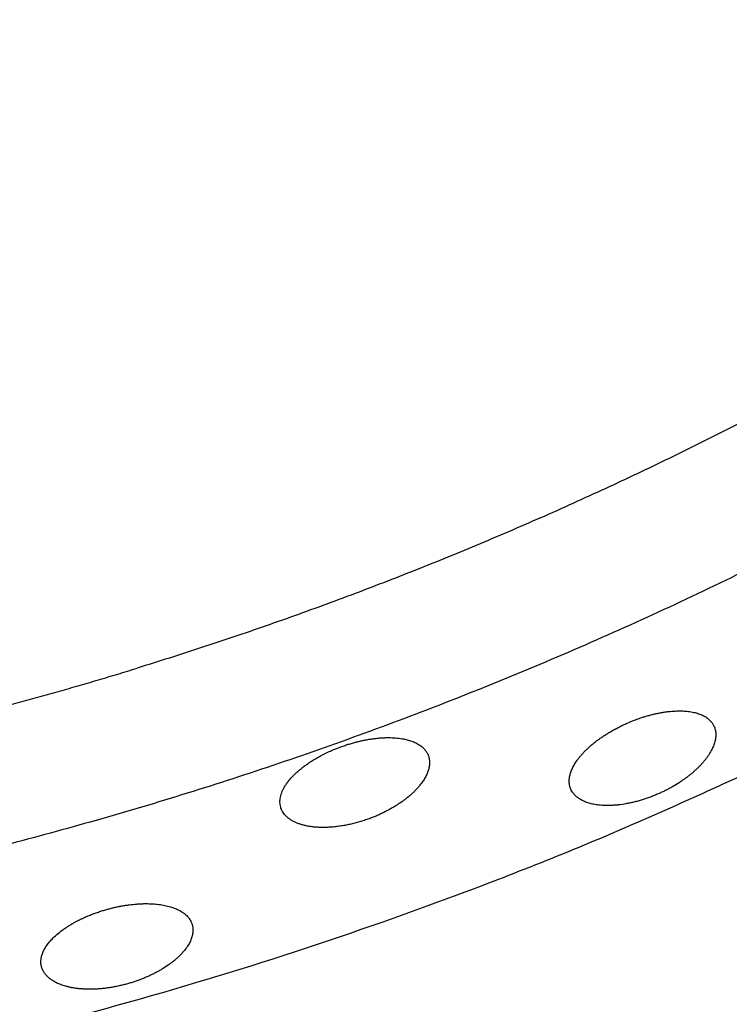
# Model space of a CAD drawing. Units: millimetres. Extents: x 0 to 1901, y 0 to 2179.
# Drawn here: x 459 to 469, y 1373 to 1387 of the extents above; entities that cross this region are included whole.
import ezdxf

# ---------------------------------------------------------------- set-up
doc = ezdxf.new("R2010")
doc.units = ezdxf.units.MM
doc.header["$MEASUREMENT"] = 0
doc.layers.add('PROIEZIONI 2D$Visible$Curves', color=7, linetype='Continuous', true_color=0x000000)

msp = doc.modelspace()

# ---------------------------------------------------------------- linework, layer by layer
at = {"layer": 'PROIEZIONI 2D$Visible$Curves', "color": 151, "lineweight": -3, "true_color": 0x66b2ff}
for points, knots in [([(459.525, 1402.435), (459.752, 1402.261), (459.979, 1402.087), (460.205, 1401.913), (460.468, 1401.711), (460.731, 1401.51), (460.994, 1401.308), (461.257, 1401.106), (461.52, 1400.904), (461.783, 1400.702), (462.309, 1400.299), (462.836, 1399.895), (463.362, 1399.491), (463.888, 1399.088), (464.414, 1398.684), (464.94, 1398.28), (465.466, 1397.877), (465.992, 1397.473), (466.518, 1397.069), (467.57, 1396.262), (468.622, 1395.455), (469.674, 1394.648), (470.727, 1393.84), (471.779, 1393.033), (472.831, 1392.226), (473.883, 1391.418), (474.935, 1390.611), (475.987, 1389.804), (477.039, 1388.996), (478.092, 1388.189), (479.144, 1387.382), (480.196, 1386.575), (481.248, 1385.767), (482.3, 1384.96)], [17.26383, 17.26383, 17.26383, 17.26383, 18.120522, 18.120522, 18.120522, 19.115151, 19.115151, 19.115151, 20.10978, 20.10978, 20.10978, 22.099038, 22.099038, 22.099038, 24.088296, 24.088296, 24.088296, 26.077554, 26.077554, 26.077554, 30.056071, 30.056071, 30.056071, 34.034587, 34.034587, 34.034587, 38.013103, 38.013103, 38.013103, 41.99162, 41.99162, 41.99162, 45.970136, 45.970136, 45.970136, 45.970136]), ([(479.865, 1381.787), (478.813, 1382.594), (477.76, 1383.401), (476.708, 1384.209), (475.656, 1385.016), (474.604, 1385.823), (473.552, 1386.631), (472.5, 1387.438), (471.448, 1388.245), (470.395, 1389.053), (469.343, 1389.86), (468.291, 1390.667), (467.239, 1391.474), (466.187, 1392.282), (465.135, 1393.089), (464.083, 1393.896), (463.557, 1394.3), (463.03, 1394.704), (462.504, 1395.107), (461.978, 1395.511), (461.452, 1395.915), (460.926, 1396.318), (460.4, 1396.722), (459.874, 1397.126), (459.348, 1397.529), (459.085, 1397.731), (458.822, 1397.933), (458.559, 1398.135), (458.296, 1398.336), (458.033, 1398.538), (457.77, 1398.74), (457.507, 1398.942), (457.244, 1399.144), (456.981, 1399.346), (456.867, 1399.433), (456.753, 1399.52), (456.639, 1399.607)], [0, 0, 0, 0, 3.978516, 3.978516, 3.978516, 7.957033, 7.957033, 7.957033, 11.935549, 11.935549, 11.935549, 15.914065, 15.914065, 15.914065, 19.892582, 19.892582, 19.892582, 21.88184, 21.88184, 21.88184, 23.871098, 23.871098, 23.871098, 25.860356, 25.860356, 25.860356, 26.854985, 26.854985, 26.854985, 27.849614, 27.849614, 27.849614, 28.844243, 28.844243, 28.844243, 29.274352, 29.274352, 29.274352, 29.274352])]:
    msp.add_open_spline(points, degree=3, knots=knots, dxfattribs=at)
at = {"layer": 'PROIEZIONI 2D$Visible$Curves', "color": 59, "lineweight": -3, "true_color": 0x664c28}
for points, weights in [([(475.69, 1384.992), (468.751, 1380.218), (460.702, 1377.737)], [0.908658196271, 0.942264808791, 1]), ([(477.334, 1383.729), (467.773, 1376.994), (456.333, 1374.565)], [0.907124199535, 0.933014491624, 1]), ([(456.104, 1376.535), (458.429, 1377.037), (460.702, 1377.737)], [0.999931451347, 0.999033213717, 1])]:
    msp.add_rational_spline(points, weights, degree=2, dxfattribs=at)
msp.add_rational_spline([(408.82, 1382.466), (418.592, 1375.175), (430.441, 1372.303), (451.05, 1367.306), (470.189, 1376.435)], [0.885518581062, 0.92197264054, 1, 0.871690241019, 0.855799569898], degree=2, knots=[162.495246, 162.495246, 162.495246, 187.465897, 187.465897, 228.528139, 228.528139, 228.528139], dxfattribs=at)
at = {"layer": 'PROIEZIONI 2D$Visible$Curves', "color": 59, "lineweight": -3, "true_color": 0x664b21}
msp.add_rational_spline([(405.754, 1380.113), (422.872, 1366.896), (444.498, 1366.895), (459.721, 1366.894), (473.284, 1373.805)], [0.857055167598, 0.876198994343, 1, 0.909541710177, 0.874958405995], degree=2, knots=[57.494119, 57.494119, 57.494119, 99.588487, 99.588487, 130.345786, 130.345786, 130.345786], dxfattribs=at)
at = {"layer": 'PROIEZIONI 2D$Visible$Curves', "color": 59, "lineweight": -3, "true_color": 0x664c28}
for points, knots in [([(467.91, 1376.93), (467.927, 1376.937), (467.945, 1376.945), (467.962, 1376.952), (467.98, 1376.959), (467.998, 1376.966), (468.016, 1376.973), (468.033, 1376.98), (468.051, 1376.986), (468.069, 1376.993), (468.087, 1376.999), (468.105, 1377.005), (468.123, 1377.011), (468.14, 1377.017), (468.158, 1377.023), (468.176, 1377.028), (468.194, 1377.033), (468.212, 1377.039), (468.23, 1377.043), (468.248, 1377.048), (468.266, 1377.053), (468.283, 1377.057), (468.301, 1377.062), (468.319, 1377.066), (468.336, 1377.07), (468.354, 1377.074), (468.371, 1377.077), (468.389, 1377.08), (468.406, 1377.084), (468.423, 1377.087), (468.44, 1377.089), (468.457, 1377.092), (468.474, 1377.095), (468.49, 1377.097), (468.507, 1377.099), (468.524, 1377.101), (468.54, 1377.102), (468.556, 1377.104), (468.572, 1377.105), (468.588, 1377.106), (468.604, 1377.107), (468.62, 1377.108), (468.636, 1377.109), (468.651, 1377.109), (468.667, 1377.109), (468.682, 1377.109), (468.697, 1377.109), (468.712, 1377.109), (468.727, 1377.108), (468.741, 1377.108), (468.756, 1377.107), (468.77, 1377.106), (468.784, 1377.105), (468.798, 1377.103), (468.811, 1377.101), (468.825, 1377.1), (468.838, 1377.098), (468.851, 1377.096), (468.864, 1377.093), (468.876, 1377.091), (468.889, 1377.088), (468.913, 1377.083), (468.937, 1377.076), (468.959, 1377.068), (468.981, 1377.061), (469.002, 1377.052), (469.021, 1377.043), (469.041, 1377.033), (469.059, 1377.023), (469.075, 1377.011), (469.092, 1377), (469.107, 1376.988), (469.121, 1376.975), (469.128, 1376.968), (469.134, 1376.961), (469.14, 1376.954), (469.146, 1376.947), (469.152, 1376.94), (469.157, 1376.933), (469.166, 1376.921), (469.173, 1376.909), (469.18, 1376.896)], [-1.839706, -1.839706, -1.839706, -1.839706, -1.782409, -1.782409, -1.782409, -1.725061, -1.725061, -1.725061, -1.66774, -1.66774, -1.66774, -1.610423, -1.610423, -1.610423, -1.552891, -1.552891, -1.552891, -1.495192, -1.495192, -1.495192, -1.437399, -1.437399, -1.437399, -1.379592, -1.379592, -1.379592, -1.321853, -1.321853, -1.321853, -1.264261, -1.264261, -1.264261, -1.206892, -1.206892, -1.206892, -1.149516, -1.149516, -1.149516, -1.091939, -1.091939, -1.091939, -1.034218, -1.034218, -1.034218, -0.97642, -0.97642, -0.97642, -0.918618, -0.918618, -0.918618, -0.860888, -0.860888, -0.860888, -0.803303, -0.803303, -0.803303, -0.745936, -0.745936, -0.745936, -0.68861, -0.68861, -0.68861, -0.573657, -0.573657, -0.573657, -0.458763, -0.458763, -0.458763, -0.344111, -0.344111, -0.344111, -0.229338, -0.229338, -0.229338, -0.172052, -0.172052, -0.172052, -0.114742, -0.114742, -0.114742, -0.022866, -0.022866, -0.022866, -0.022866]), ([(467.087, 1375.942), (467.085, 1375.947), (467.083, 1375.951), (467.081, 1375.956), (467.075, 1375.971), (467.069, 1375.986), (467.065, 1376.002), (467.061, 1376.017), (467.059, 1376.034), (467.057, 1376.05), (467.056, 1376.067), (467.056, 1376.084), (467.057, 1376.101), (467.058, 1376.119), (467.061, 1376.137), (467.065, 1376.155), (467.069, 1376.173), (467.074, 1376.192), (467.081, 1376.21), (467.087, 1376.229), (467.095, 1376.248), (467.104, 1376.268), (467.113, 1376.287), (467.124, 1376.306), (467.136, 1376.326), (467.147, 1376.346), (467.161, 1376.366), (467.175, 1376.386), (467.184, 1376.398), (467.193, 1376.411), (467.203, 1376.423), (467.213, 1376.436), (467.223, 1376.448), (467.234, 1376.46), (467.245, 1376.473), (467.256, 1376.485), (467.268, 1376.498), (467.28, 1376.51), (467.292, 1376.523), (467.304, 1376.535), (467.317, 1376.547), (467.33, 1376.56), (467.344, 1376.572), (467.357, 1376.584), (467.371, 1376.597), (467.386, 1376.609), (467.4, 1376.621), (467.415, 1376.633), (467.43, 1376.645), (467.445, 1376.657), (467.46, 1376.669), (467.476, 1376.681), (467.492, 1376.692), (467.508, 1376.704), (467.525, 1376.715), (467.541, 1376.727), (467.558, 1376.738), (467.575, 1376.749), (467.592, 1376.76), (467.609, 1376.771), (467.627, 1376.782), (467.645, 1376.793), (467.663, 1376.804), (467.681, 1376.814), (467.699, 1376.825), (467.718, 1376.835), (467.737, 1376.845), (467.755, 1376.855), (467.774, 1376.865), (467.794, 1376.875), (467.813, 1376.885), (467.832, 1376.894), (467.851, 1376.903), (467.871, 1376.912), (467.89, 1376.921), (467.91, 1376.93)], [1.821201, 1.821201, 1.821201, 1.821201, 1.853132, 1.853132, 1.853132, 1.955789, 1.955789, 1.955789, 2.058486, 2.058486, 2.058486, 2.161111, 2.161111, 2.161111, 2.263931, 2.263931, 2.263931, 2.36663, 2.36663, 2.36663, 2.469471, 2.469471, 2.469471, 2.572777, 2.572777, 2.572777, 2.676149, 2.676149, 2.676149, 2.740593, 2.740593, 2.740593, 2.804828, 2.804828, 2.804828, 2.868983, 2.868983, 2.868983, 2.933406, 2.933406, 2.933406, 2.998008, 2.998008, 2.998008, 3.06268, 3.06268, 3.06268, 3.127313, 3.127313, 3.127313, 3.191803, 3.191803, 3.191803, 3.256059, 3.256059, 3.256059, 3.320219, 3.320219, 3.320219, 3.38465, 3.38465, 3.38465, 3.449263, 3.449263, 3.449263, 3.513943, 3.513943, 3.513943, 3.578573, 3.578573, 3.578573, 3.643043, 3.643043, 3.643043, 3.70725, 3.70725, 3.70725, 3.70725]), ([(469.185, 1376.886), (469.188, 1376.878), (469.192, 1376.869), (469.195, 1376.861), (469.198, 1376.852), (469.2, 1376.843), (469.203, 1376.834), (469.207, 1376.816), (469.21, 1376.798), (469.211, 1376.779), (469.211, 1376.769), (469.212, 1376.759), (469.211, 1376.749), (469.211, 1376.74), (469.21, 1376.73), (469.209, 1376.719), (469.207, 1376.699), (469.203, 1376.678), (469.198, 1376.657), (469.192, 1376.636), (469.185, 1376.614), (469.176, 1376.592), (469.172, 1376.581), (469.167, 1376.57), (469.162, 1376.559), (469.156, 1376.548), (469.151, 1376.536), (469.145, 1376.525), (469.139, 1376.514), (469.132, 1376.502), (469.125, 1376.491), (469.118, 1376.479), (469.111, 1376.468), (469.103, 1376.456), (469.096, 1376.445), (469.088, 1376.433), (469.079, 1376.421), (469.071, 1376.41), (469.062, 1376.398), (469.052, 1376.387), (469.043, 1376.375), (469.033, 1376.363), (469.023, 1376.352), (469.013, 1376.34), (469.003, 1376.329), (468.992, 1376.317), (468.982, 1376.306), (468.971, 1376.294), (468.959, 1376.283), (468.948, 1376.271), (468.936, 1376.26), (468.924, 1376.249), (468.912, 1376.237), (468.899, 1376.226), (468.886, 1376.215), (468.873, 1376.203), (468.86, 1376.192), (468.847, 1376.181), (468.833, 1376.17), (468.819, 1376.159), (468.805, 1376.148), (468.791, 1376.137), (468.777, 1376.126), (468.762, 1376.116), (468.747, 1376.105), (468.732, 1376.094), (468.717, 1376.084), (468.702, 1376.073), (468.686, 1376.063), (468.671, 1376.053), (468.639, 1376.033), (468.607, 1376.013), (468.574, 1375.994), (468.557, 1375.985), (468.54, 1375.976), (468.523, 1375.966), (468.51, 1375.959), (468.496, 1375.952), (468.483, 1375.945)], [0, 0, 0, 0, 0.058095, 0.058095, 0.058095, 0.116213, 0.116213, 0.116213, 0.232608, 0.232608, 0.232608, 0.290732, 0.290732, 0.290732, 0.348839, 0.348839, 0.348839, 0.465365, 0.465365, 0.465365, 0.581851, 0.581851, 0.581851, 0.639954, 0.639954, 0.639954, 0.69824, 0.69824, 0.69824, 0.756708, 0.756708, 0.756708, 0.815285, 0.815285, 0.815285, 0.873895, 0.873895, 0.873895, 0.932467, 0.932467, 0.932467, 0.99093, 0.99093, 0.99093, 1.049224, 1.049224, 1.049224, 1.107343, 1.107343, 1.107343, 1.165637, 1.165637, 1.165637, 1.224122, 1.224122, 1.224122, 1.282715, 1.282715, 1.282715, 1.341333, 1.341333, 1.341333, 1.399893, 1.399893, 1.399893, 1.458319, 1.458319, 1.458319, 1.516543, 1.516543, 1.516543, 1.633118, 1.633118, 1.633118, 1.691664, 1.691664, 1.691664, 1.737604, 1.737604, 1.737604, 1.737604]), ([(463.715, 1376.587), (463.735, 1376.594), (463.755, 1376.601), (463.776, 1376.608), (463.796, 1376.615), (463.816, 1376.621), (463.837, 1376.627), (463.858, 1376.633), (463.878, 1376.639), (463.899, 1376.645), (463.919, 1376.65), (463.94, 1376.655), (463.96, 1376.66), (463.981, 1376.665), (464.001, 1376.67), (464.022, 1376.674), (464.042, 1376.679), (464.062, 1376.682), (464.082, 1376.686), (464.102, 1376.69), (464.122, 1376.693), (464.142, 1376.696), (464.162, 1376.699), (464.181, 1376.702), (464.201, 1376.704), (464.221, 1376.706), (464.24, 1376.708), (464.259, 1376.71), (464.278, 1376.712), (464.297, 1376.713), (464.316, 1376.714), (464.335, 1376.715), (464.354, 1376.716), (464.372, 1376.716), (464.39, 1376.716), (464.408, 1376.716), (464.426, 1376.716), (464.444, 1376.716), (464.461, 1376.715), (464.478, 1376.714), (464.495, 1376.713), (464.512, 1376.712), (464.528, 1376.71), (464.545, 1376.709), (464.561, 1376.707), (464.576, 1376.704), (464.592, 1376.702), (464.608, 1376.7), (464.623, 1376.697), (464.647, 1376.692), (464.67, 1376.686), (464.692, 1376.68), (464.714, 1376.674), (464.735, 1376.667), (464.755, 1376.659), (464.775, 1376.651), (464.794, 1376.643), (464.812, 1376.634), (464.829, 1376.625), (464.846, 1376.615), (464.861, 1376.604), (464.876, 1376.594), (464.891, 1376.583), (464.903, 1376.571), (464.916, 1376.559), (464.928, 1376.546), (464.938, 1376.533), (464.949, 1376.52), (464.958, 1376.507), (464.966, 1376.493), (464.974, 1376.479), (464.981, 1376.464), (464.986, 1376.449), (464.991, 1376.433), (464.995, 1376.418), (464.998, 1376.401), (465.001, 1376.385), (465.002, 1376.369), (465.002, 1376.351), (465.002, 1376.334), (465.001, 1376.317), (464.999, 1376.299), (464.996, 1376.281), (464.992, 1376.263), (464.987, 1376.245), (464.984, 1376.236), (464.981, 1376.227), (464.978, 1376.217), (464.974, 1376.208), (464.971, 1376.199), (464.967, 1376.189), (464.959, 1376.17), (464.95, 1376.151), (464.939, 1376.132), (464.928, 1376.113), (464.916, 1376.093), (464.903, 1376.074), (464.89, 1376.055), (464.876, 1376.035), (464.86, 1376.016), (464.85, 1376.004), (464.84, 1375.992), (464.83, 1375.98), (464.819, 1375.968), (464.808, 1375.956), (464.796, 1375.944), (464.785, 1375.932), (464.773, 1375.92), (464.76, 1375.908), (464.748, 1375.897), (464.735, 1375.885), (464.721, 1375.873), (464.708, 1375.861), (464.694, 1375.85), (464.68, 1375.838), (464.666, 1375.827), (464.651, 1375.815), (464.637, 1375.804), (464.622, 1375.793), (464.606, 1375.781), (464.591, 1375.77), (464.575, 1375.759), (464.559, 1375.749), (464.543, 1375.738), (464.526, 1375.727), (464.51, 1375.717), (464.493, 1375.706), (464.476, 1375.696), (464.458, 1375.685), (464.44, 1375.675), (464.423, 1375.665), (464.405, 1375.655), (464.386, 1375.645), (464.368, 1375.636), (464.35, 1375.626), (464.331, 1375.617), (464.312, 1375.608), (464.293, 1375.599), (464.274, 1375.59), (464.255, 1375.581), (464.236, 1375.573), (464.216, 1375.564), (464.197, 1375.556), (464.177, 1375.548), (464.157, 1375.541), (464.137, 1375.533), (464.118, 1375.525), (464.097, 1375.518)], [0, 0, 0, 0, 0.064211, 0.064211, 0.064211, 0.128685, 0.128685, 0.128685, 0.193319, 0.193319, 0.193319, 0.258003, 0.258003, 0.258003, 0.32262, 0.32262, 0.32262, 0.387055, 0.387055, 0.387055, 0.451219, 0.451219, 0.451219, 0.515478, 0.515478, 0.515478, 0.579973, 0.579973, 0.579973, 0.644609, 0.644609, 0.644609, 0.709285, 0.709285, 0.709285, 0.773891, 0.773891, 0.773891, 0.838318, 0.838318, 0.838318, 0.902477, 0.902477, 0.902477, 0.966717, 0.966717, 0.966717, 1.031168, 1.031168, 1.031168, 1.134539, 1.134539, 1.134539, 1.237849, 1.237849, 1.237849, 1.340699, 1.340699, 1.340699, 1.443377, 1.443377, 1.443377, 1.546181, 1.546181, 1.546181, 1.648793, 1.648793, 1.648793, 1.751476, 1.751476, 1.751476, 1.854108, 1.854108, 1.854108, 1.957692, 1.957692, 1.957692, 2.061304, 2.061304, 2.061304, 2.164876, 2.164876, 2.164876, 2.268585, 2.268585, 2.268585, 2.320375, 2.320375, 2.320375, 2.372127, 2.372127, 2.372127, 2.475967, 2.475967, 2.475967, 2.579948, 2.579948, 2.579948, 2.683697, 2.683697, 2.683697, 2.747384, 2.747384, 2.747384, 2.811336, 2.811336, 2.811336, 2.875462, 2.875462, 2.875462, 2.939658, 2.939658, 2.939658, 3.003821, 3.003821, 3.003821, 3.067852, 3.067852, 3.067852, 3.131666, 3.131666, 3.131666, 3.195331, 3.195331, 3.195331, 3.259252, 3.259252, 3.259252, 3.323368, 3.323368, 3.323368, 3.387566, 3.387566, 3.387566, 3.451732, 3.451732, 3.451732, 3.515756, 3.515756, 3.515756, 3.579539, 3.579539, 3.579539, 3.64323, 3.64323, 3.64323, 3.707188, 3.707188, 3.707188, 3.707188]), ([(462.842, 1375.939), (462.849, 1375.953), (462.857, 1375.968), (462.865, 1375.983), (462.873, 1375.998), (462.883, 1376.013), (462.893, 1376.028), (462.903, 1376.043), (462.914, 1376.058), (462.925, 1376.073), (462.937, 1376.088), (462.95, 1376.103), (462.963, 1376.118), (462.976, 1376.133), (462.99, 1376.148), (463.005, 1376.164), (463.02, 1376.179), (463.036, 1376.194), (463.052, 1376.208), (463.069, 1376.223), (463.086, 1376.238), (463.104, 1376.253), (463.113, 1376.26), (463.122, 1376.267), (463.131, 1376.274), (463.14, 1376.282), (463.149, 1376.289), (463.159, 1376.296), (463.178, 1376.31), (463.198, 1376.324), (463.218, 1376.338), (463.239, 1376.352), (463.26, 1376.366), (463.281, 1376.379), (463.303, 1376.393), (463.325, 1376.406), (463.348, 1376.419), (463.37, 1376.432), (463.394, 1376.445), (463.417, 1376.457), (463.424, 1376.461), (463.432, 1376.465), (463.439, 1376.469)], [-1.320374, -1.320374, -1.320374, -1.320374, -1.237969, -1.237969, -1.237969, -1.155695, -1.155695, -1.155695, -1.073406, -1.073406, -1.073406, -0.990726, -0.990726, -0.990726, -0.907857, -0.907857, -0.907857, -0.825017, -0.825017, -0.825017, -0.742411, -0.742411, -0.742411, -0.701259, -0.701259, -0.701259, -0.660178, -0.660178, -0.660178, -0.57767, -0.57767, -0.57767, -0.494845, -0.494845, -0.494845, -0.411939, -0.411939, -0.411939, -0.329186, -0.329186, -0.329186, -0.303495, -0.303495, -0.303495, -0.303495]), ([(463.439, 1376.469), (463.456, 1376.477), (463.472, 1376.485), (463.489, 1376.493), (463.513, 1376.505), (463.538, 1376.516), (463.563, 1376.527), (463.587, 1376.538), (463.613, 1376.548), (463.638, 1376.558), (463.664, 1376.568), (463.689, 1376.578), (463.715, 1376.587)], [1.0168789, 1.0168789, 1.0168789, 1.0168789, 1.0735735, 1.0735735, 1.0735735, 1.1557957, 1.1557957, 1.1557957, 1.238139, 1.238139, 1.238139, 1.3203738, 1.3203738, 1.3203738, 1.3203738]), ([(462.834, 1375.642), (462.833, 1375.644), (462.832, 1375.646), (462.832, 1375.647), (462.826, 1375.658), (462.822, 1375.669), (462.818, 1375.68), (462.815, 1375.691), (462.812, 1375.702), (462.809, 1375.714), (462.807, 1375.725), (462.805, 1375.737), (462.804, 1375.749), (462.803, 1375.76), (462.803, 1375.772), (462.803, 1375.785), (462.804, 1375.797), (462.805, 1375.809), (462.807, 1375.822), (462.809, 1375.834), (462.811, 1375.847), (462.814, 1375.86), (462.818, 1375.873), (462.822, 1375.886), (462.826, 1375.899), (462.831, 1375.912), (462.836, 1375.925), (462.842, 1375.939)], [1.7790249, 1.7790249, 1.7790249, 1.7790249, 1.7916827, 1.7916827, 1.7916827, 1.8660197, 1.8660197, 1.8660197, 1.9404286, 1.9404286, 1.9404286, 2.0147813, 2.0147813, 2.0147813, 2.0891112, 2.0891112, 2.0891112, 2.1635317, 2.1635317, 2.1635317, 2.2379134, 2.2379134, 2.2379134, 2.3122435, 2.3122435, 2.3122435, 2.3867364, 2.3867364, 2.3867364, 2.3867364]), ([(468.366, 1375.89), (468.346, 1375.881), (468.327, 1375.873), (468.307, 1375.865), (468.297, 1375.861), (468.287, 1375.857), (468.277, 1375.853), (468.268, 1375.85), (468.258, 1375.846), (468.248, 1375.842), (468.228, 1375.835), (468.208, 1375.828), (468.188, 1375.821), (468.168, 1375.814), (468.148, 1375.808), (468.128, 1375.801), (468.108, 1375.795), (468.088, 1375.789), (468.068, 1375.784), (468.048, 1375.778), (468.028, 1375.773), (468.008, 1375.768), (467.989, 1375.764), (467.969, 1375.759), (467.949, 1375.755), (467.93, 1375.751), (467.91, 1375.747), (467.891, 1375.744), (467.853, 1375.737), (467.815, 1375.731), (467.778, 1375.727), (467.759, 1375.725), (467.741, 1375.724), (467.722, 1375.722), (467.704, 1375.721), (467.686, 1375.72), (467.668, 1375.719), (467.651, 1375.719), (467.633, 1375.718), (467.616, 1375.718), (467.599, 1375.718), (467.582, 1375.719), (467.565, 1375.72), (467.549, 1375.72), (467.532, 1375.721), (467.517, 1375.723), (467.501, 1375.724), (467.485, 1375.726), (467.47, 1375.728), (467.445, 1375.731), (467.421, 1375.735), (467.398, 1375.74), (467.375, 1375.746), (467.353, 1375.751), (467.332, 1375.758), (467.311, 1375.765), (467.292, 1375.772), (467.273, 1375.781), (467.254, 1375.789), (467.237, 1375.798), (467.22, 1375.807), (467.204, 1375.817), (467.189, 1375.828), (467.174, 1375.839), (467.16, 1375.85), (467.147, 1375.862), (467.136, 1375.874), (467.124, 1375.887), (467.114, 1375.9), (467.105, 1375.913), (467.098, 1375.923), (467.093, 1375.932), (467.087, 1375.942)], [-3.70725, -3.70725, -3.70725, -3.70725, -3.643373, -3.643373, -3.643373, -3.611549, -3.611549, -3.611549, -3.57971, -3.57971, -3.57971, -3.515815, -3.515815, -3.515815, -3.451713, -3.451713, -3.451713, -3.38751, -3.38751, -3.38751, -3.323317, -3.323317, -3.323317, -3.259251, -3.259251, -3.259251, -3.19542, -3.19542, -3.19542, -3.067771, -3.067771, -3.067771, -3.003666, -3.003666, -3.003666, -2.939466, -2.939466, -2.939466, -2.875274, -2.875274, -2.875274, -2.811193, -2.811193, -2.811193, -2.747328, -2.747328, -2.747328, -2.683676, -2.683676, -2.683676, -2.579844, -2.579844, -2.579844, -2.475851, -2.475851, -2.475851, -2.372083, -2.372083, -2.372083, -2.268522, -2.268522, -2.268522, -2.16482, -2.16482, -2.16482, -2.061283, -2.061283, -2.061283, -1.957673, -1.957673, -1.957673, -1.886049, -1.886049, -1.886049, -1.886049]), ([(468.483, 1375.945), (468.479, 1375.943), (468.475, 1375.942), (468.472, 1375.94), (468.454, 1375.931), (468.437, 1375.922), (468.419, 1375.914), (468.401, 1375.906), (468.384, 1375.898), (468.366, 1375.89)], [-0.1298069, -0.1298069, -0.1298069, -0.1298069, -0.1171234, -0.1171234, -0.1171234, -0.0585119, -0.0585119, -0.0585119, 0, 0, 0, 0]), ([(464.097, 1375.518), (464.074, 1375.51), (464.05, 1375.502), (464.027, 1375.494), (464.003, 1375.487), (463.979, 1375.479), (463.955, 1375.473), (463.931, 1375.466), (463.907, 1375.459), (463.884, 1375.454), (463.86, 1375.448), (463.836, 1375.442), (463.812, 1375.437), (463.789, 1375.432), (463.765, 1375.428), (463.742, 1375.424), (463.719, 1375.42), (463.695, 1375.416), (463.672, 1375.413), (463.649, 1375.409), (463.626, 1375.407), (463.603, 1375.404), (463.58, 1375.402), (463.558, 1375.4), (463.536, 1375.399), (463.513, 1375.398), (463.491, 1375.397), (463.47, 1375.396), (463.448, 1375.396), (463.427, 1375.396), (463.406, 1375.396), (463.386, 1375.397), (463.365, 1375.398), (463.345, 1375.399), (463.325, 1375.4), (463.305, 1375.402), (463.286, 1375.404), (463.267, 1375.406), (463.248, 1375.409), (463.23, 1375.412), (463.211, 1375.415), (463.193, 1375.419), (463.176, 1375.423), (463.159, 1375.427), (463.142, 1375.431), (463.125, 1375.436), (463.109, 1375.44), (463.093, 1375.446), (463.078, 1375.451), (463.071, 1375.454), (463.063, 1375.457), (463.056, 1375.459), (463.049, 1375.462), (463.042, 1375.465), (463.035, 1375.469), (463.021, 1375.475), (463.007, 1375.481), (462.994, 1375.488), (462.982, 1375.495), (462.969, 1375.502), (462.958, 1375.51), (462.946, 1375.518), (462.935, 1375.526), (462.925, 1375.534), (462.914, 1375.542), (462.905, 1375.551), (462.895, 1375.56), (462.886, 1375.569), (462.878, 1375.578), (462.87, 1375.587), (462.862, 1375.597), (462.855, 1375.607), (462.849, 1375.617), (462.843, 1375.625), (462.839, 1375.633), (462.834, 1375.642)], [-2.386736, -2.386736, -2.386736, -2.386736, -2.311805, -2.311805, -2.311805, -2.23681, -2.23681, -2.23681, -2.161936, -2.161936, -2.161936, -2.087362, -2.087362, -2.087362, -2.012961, -2.012961, -2.012961, -1.938233, -1.938233, -1.938233, -1.863297, -1.863297, -1.863297, -1.788316, -1.788316, -1.788316, -1.713465, -1.713465, -1.713465, -1.638919, -1.638919, -1.638919, -1.564515, -1.564515, -1.564515, -1.489799, -1.489799, -1.489799, -1.414883, -1.414883, -1.414883, -1.339912, -1.339912, -1.339912, -1.265039, -1.265039, -1.265039, -1.190421, -1.190421, -1.190421, -1.153255, -1.153255, -1.153255, -1.116087, -1.116087, -1.116087, -1.041606, -1.041606, -1.041606, -0.96705, -0.96705, -0.96705, -0.892553, -0.892553, -0.892553, -0.818223, -0.818223, -0.818223, -0.743835, -0.743835, -0.743835, -0.669402, -0.669402, -0.669402, -0.607712, -0.607712, -0.607712, -0.607712]), ([(459.838, 1374.03), (459.84, 1374.031), (459.842, 1374.032), (459.844, 1374.033), (459.862, 1374.042), (459.88, 1374.051), (459.899, 1374.059), (459.917, 1374.068), (459.936, 1374.077), (459.955, 1374.085), (459.974, 1374.093), (459.994, 1374.101), (460.013, 1374.109), (460.033, 1374.117), (460.053, 1374.125), (460.073, 1374.132), (460.092, 1374.139), (460.112, 1374.146), (460.133, 1374.153), (460.153, 1374.16), (460.173, 1374.167), (460.193, 1374.173), (460.214, 1374.179), (460.234, 1374.185), (460.255, 1374.191)], [3.249732, 3.249732, 3.249732, 3.249732, 3.256946, 3.256946, 3.256946, 3.3213324, 3.3213324, 3.3213324, 3.3858826, 3.3858826, 3.3858826, 3.4504828, 3.4504828, 3.4504828, 3.5150182, 3.5150182, 3.5150182, 3.5793794, 3.5793794, 3.5793794, 3.643475, 3.643475, 3.643475, 3.7076444, 3.7076444, 3.7076444, 3.7076444]), ([(460.255, 1374.191), (460.273, 1374.196), (460.292, 1374.201), (460.311, 1374.206), (460.329, 1374.211), (460.348, 1374.215), (460.366, 1374.22), (460.385, 1374.224), (460.404, 1374.228), (460.422, 1374.232), (460.441, 1374.236), (460.46, 1374.239), (460.478, 1374.242), (460.497, 1374.246), (460.516, 1374.249), (460.534, 1374.252), (460.552, 1374.255), (460.571, 1374.257), (460.589, 1374.259), (460.625, 1374.264), (460.661, 1374.268), (460.697, 1374.27), (460.715, 1374.272), (460.733, 1374.273), (460.75, 1374.274), (460.768, 1374.275), (460.785, 1374.275), (460.803, 1374.276), (460.82, 1374.276), (460.837, 1374.276), (460.854, 1374.276), (460.871, 1374.276), (460.887, 1374.275), (460.904, 1374.274), (460.92, 1374.274), (460.937, 1374.273), (460.952, 1374.272), (460.968, 1374.27), (460.984, 1374.269), (460.999, 1374.267), (461.03, 1374.264), (461.06, 1374.26), (461.089, 1374.255), (461.103, 1374.252), (461.117, 1374.249), (461.131, 1374.246), (461.145, 1374.243), (461.158, 1374.239), (461.172, 1374.236), (461.185, 1374.232), (461.198, 1374.228), (461.21, 1374.224), (461.223, 1374.22), (461.235, 1374.216), (461.247, 1374.212), (461.259, 1374.207), (461.27, 1374.203), (461.281, 1374.198), (461.293, 1374.193), (461.303, 1374.188), (461.314, 1374.182), (461.334, 1374.172), (461.354, 1374.161), (461.372, 1374.148), (461.39, 1374.136), (461.406, 1374.123), (461.421, 1374.11), (461.428, 1374.103), (461.435, 1374.096), (461.442, 1374.089), (461.449, 1374.082), (461.455, 1374.074), (461.461, 1374.067), (461.472, 1374.052), (461.482, 1374.037), (461.491, 1374.021), (461.491, 1374.019), (461.492, 1374.018), (461.492, 1374.017)], [-1.839746, -1.839746, -1.839746, -1.839746, -1.782166, -1.782166, -1.782166, -1.72446, -1.72446, -1.72446, -1.666707, -1.666707, -1.666707, -1.608991, -1.608991, -1.608991, -1.551395, -1.551395, -1.551395, -1.493995, -1.493995, -1.493995, -1.379243, -1.379243, -1.379243, -1.321618, -1.321618, -1.321618, -1.263894, -1.263894, -1.263894, -1.206146, -1.206146, -1.206146, -1.148454, -1.148454, -1.148454, -1.090897, -1.090897, -1.090897, -1.033549, -1.033549, -1.033549, -0.918757, -0.918757, -0.918757, -0.861128, -0.861128, -0.861128, -0.80341, -0.80341, -0.80341, -0.745672, -0.745672, -0.745672, -0.687985, -0.687985, -0.687985, -0.630422, -0.630422, -0.630422, -0.573051, -0.573051, -0.573051, -0.458459, -0.458459, -0.458459, -0.343675, -0.343675, -0.343675, -0.286374, -0.286374, -0.286374, -0.229157, -0.229157, -0.229157, -0.11453, -0.11453, -0.11453, -0.106988, -0.106988, -0.106988, -0.106988]), ([(459.298, 1373.344), (459.294, 1373.359), (459.291, 1373.374), (459.289, 1373.39), (459.288, 1373.407), (459.287, 1373.423), (459.288, 1373.44), (459.289, 1373.448), (459.29, 1373.456), (459.291, 1373.465), (459.292, 1373.473), (459.294, 1373.482), (459.296, 1373.49), (459.299, 1373.508), (459.304, 1373.525), (459.311, 1373.542), (459.317, 1373.56), (459.325, 1373.578), (459.334, 1373.595), (459.343, 1373.613), (459.354, 1373.631), (459.366, 1373.649), (459.377, 1373.666), (459.391, 1373.684), (459.405, 1373.702), (459.42, 1373.72), (459.435, 1373.738), (459.452, 1373.756), (459.494, 1373.8), (459.544, 1373.843), (459.602, 1373.885), (459.616, 1373.896), (459.631, 1373.906), (459.646, 1373.917), (459.661, 1373.927), (459.676, 1373.937), (459.692, 1373.947), (459.708, 1373.957), (459.724, 1373.967), (459.741, 1373.977), (459.757, 1373.986), (459.774, 1373.996), (459.792, 1374.005), (459.807, 1374.014), (459.822, 1374.022), (459.838, 1374.03)], [-1.851871, -1.851871, -1.851871, -1.851871, -1.750527, -1.750527, -1.750527, -1.647683, -1.647683, -1.647683, -1.596318, -1.596318, -1.596318, -1.544973, -1.544973, -1.544973, -1.442082, -1.442082, -1.442082, -1.339239, -1.339239, -1.339239, -1.23639, -1.23639, -1.23639, -1.133218, -1.133218, -1.133218, -1.030102, -1.030102, -1.030102, -0.772471, -0.772471, -0.772471, -0.707873, -0.707873, -0.707873, -0.643333, -0.643333, -0.643333, -0.578952, -0.578952, -0.578952, -0.514815, -0.514815, -0.514815, -0.457912, -0.457912, -0.457912, -0.457912]), ([(461.513, 1373.965), (461.517, 1373.95), (461.52, 1373.933), (461.522, 1373.917), (461.524, 1373.898), (461.524, 1373.88), (461.522, 1373.86), (461.521, 1373.841), (461.517, 1373.822), (461.512, 1373.802), (461.507, 1373.782), (461.501, 1373.762), (461.492, 1373.742), (461.484, 1373.721), (461.474, 1373.701), (461.462, 1373.68), (461.45, 1373.66), (461.436, 1373.639), (461.421, 1373.618), (461.406, 1373.597), (461.389, 1373.577), (461.371, 1373.556), (461.362, 1373.546), (461.352, 1373.536), (461.342, 1373.525), (461.332, 1373.515), (461.322, 1373.505), (461.311, 1373.495), (461.3, 1373.484), (461.289, 1373.474), (461.277, 1373.464), (461.266, 1373.454), (461.254, 1373.444), (461.242, 1373.434), (461.229, 1373.424), (461.217, 1373.414), (461.204, 1373.404), (461.191, 1373.394), (461.177, 1373.385), (461.164, 1373.375), (461.136, 1373.356), (461.108, 1373.337), (461.078, 1373.319), (461.063, 1373.31), (461.048, 1373.301), (461.033, 1373.292), (461.017, 1373.284), (461.001, 1373.275), (460.985, 1373.266), (460.975, 1373.261), (460.965, 1373.256), (460.955, 1373.251)], [-1.855856, -1.855856, -1.855856, -1.855856, -1.751094, -1.751094, -1.751094, -1.634723, -1.634723, -1.634723, -1.51824, -1.51824, -1.51824, -1.401801, -1.401801, -1.401801, -1.285261, -1.285261, -1.285261, -1.168472, -1.168472, -1.168472, -1.051959, -1.051959, -1.051959, -0.99369, -0.99369, -0.99369, -0.935208, -0.935208, -0.935208, -0.876589, -0.876589, -0.876589, -0.817913, -0.817913, -0.817913, -0.759257, -0.759257, -0.759257, -0.700695, -0.700695, -0.700695, -0.584066, -0.584066, -0.584066, -0.525765, -0.525765, -0.525765, -0.467253, -0.467253, -0.467253, -0.431061, -0.431061, -0.431061, -0.431061]), ([(459.319, 1373.291), (459.318, 1373.293), (459.317, 1373.295), (459.316, 1373.297), (459.309, 1373.312), (459.303, 1373.327), (459.299, 1373.343)], [-1.97139, -1.97139, -1.97139, -1.97139, -1.9567096, -1.9567096, -1.9567096, -1.8532572, -1.8532572, -1.8532572, -1.8532572]), ([(460.562, 1373.098), (460.541, 1373.092), (460.521, 1373.087), (460.5, 1373.082), (460.48, 1373.076), (460.459, 1373.072), (460.438, 1373.067), (460.417, 1373.062), (460.396, 1373.058), (460.376, 1373.054), (460.355, 1373.05), (460.334, 1373.047), (460.313, 1373.043), (460.293, 1373.04), (460.272, 1373.037), (460.251, 1373.034), (460.231, 1373.032), (460.211, 1373.029), (460.19, 1373.027), (460.17, 1373.025), (460.15, 1373.024), (460.13, 1373.022), (460.11, 1373.021), (460.091, 1373.02), (460.071, 1373.019), (460.051, 1373.019), (460.032, 1373.018), (460.013, 1373.018), (459.993, 1373.018), (459.974, 1373.018), (459.956, 1373.019), (459.937, 1373.02), (459.918, 1373.02), (459.9, 1373.022), (459.882, 1373.023), (459.864, 1373.024), (459.846, 1373.026), (459.829, 1373.028), (459.811, 1373.03), (459.794, 1373.033), (459.777, 1373.035), (459.761, 1373.038), (459.745, 1373.041), (459.728, 1373.044), (459.712, 1373.047), (459.697, 1373.051), (459.681, 1373.055), (459.666, 1373.058), (459.651, 1373.063), (459.627, 1373.069), (459.604, 1373.077), (459.582, 1373.085), (459.56, 1373.093), (459.539, 1373.102), (459.519, 1373.112), (459.499, 1373.121), (459.481, 1373.132), (459.463, 1373.142), (459.455, 1373.148), (459.446, 1373.153), (459.438, 1373.159), (459.43, 1373.165), (459.423, 1373.171), (459.415, 1373.176), (459.4, 1373.188), (459.387, 1373.201), (459.374, 1373.214), (459.362, 1373.227), (459.351, 1373.24), (459.341, 1373.254), (459.333, 1373.266), (459.325, 1373.278), (459.319, 1373.291)], [0, 0, 0, 0, 0.063826, 0.063826, 0.063826, 0.127915, 0.127915, 0.127915, 0.192168, 0.192168, 0.192168, 0.256474, 0.256474, 0.256474, 0.320717, 0.320717, 0.320717, 0.384781, 0.384781, 0.384781, 0.448568, 0.448568, 0.448568, 0.512424, 0.512424, 0.512424, 0.576514, 0.576514, 0.576514, 0.640748, 0.640748, 0.640748, 0.705027, 0.705027, 0.705027, 0.769245, 0.769245, 0.769245, 0.833293, 0.833293, 0.833293, 0.897077, 0.897077, 0.897077, 0.960921, 0.960921, 0.960921, 1.024988, 1.024988, 1.024988, 1.129176, 1.129176, 1.129176, 1.233367, 1.233367, 1.233367, 1.337158, 1.337158, 1.337158, 1.388814, 1.388814, 1.388814, 1.440527, 1.440527, 1.440527, 1.544099, 1.544099, 1.544099, 1.647545, 1.647545, 1.647545, 1.736254, 1.736254, 1.736254, 1.736254]), ([(460.955, 1373.251), (460.949, 1373.247), (460.943, 1373.244), (460.936, 1373.241), (460.92, 1373.233), (460.903, 1373.225), (460.886, 1373.217), (460.869, 1373.209), (460.851, 1373.201), (460.834, 1373.194), (460.816, 1373.186), (460.799, 1373.179), (460.781, 1373.172), (460.763, 1373.165), (460.745, 1373.158), (460.727, 1373.151), (460.709, 1373.145), (460.691, 1373.138), (460.673, 1373.132), (460.655, 1373.126), (460.636, 1373.12), (460.618, 1373.114), (460.599, 1373.109), (460.58, 1373.103), (460.562, 1373.098)], [1.4364741, 1.4364741, 1.4364741, 1.4364741, 1.458923, 1.458923, 1.458923, 1.5176044, 1.5176044, 1.5176044, 1.5762407, 1.5762407, 1.5762407, 1.63475, 1.63475, 1.63475, 1.6930585, 1.6930585, 1.6930585, 1.7512025, 1.7512025, 1.7512025, 1.8093839, 1.8093839, 1.8093839, 1.8675354, 1.8675354, 1.8675354, 1.8675354])]:
    msp.add_open_spline(points, degree=3, knots=knots, dxfattribs=at)
for points in [[(469.18, 1376.896), (469.181, 1376.893), (469.183, 1376.889), (469.185, 1376.886)], [(461.492, 1374.017), (461.5, 1374.002), (461.506, 1373.987), (461.511, 1373.971)], [(461.511, 1373.971), (461.512, 1373.969), (461.512, 1373.967), (461.513, 1373.965)], [(459.299, 1373.343), (459.298, 1373.344), (459.298, 1373.344), (459.298, 1373.345)]]:
    msp.add_open_spline(points, degree=3, dxfattribs=at)

doc.saveas('drawing.dxf')
